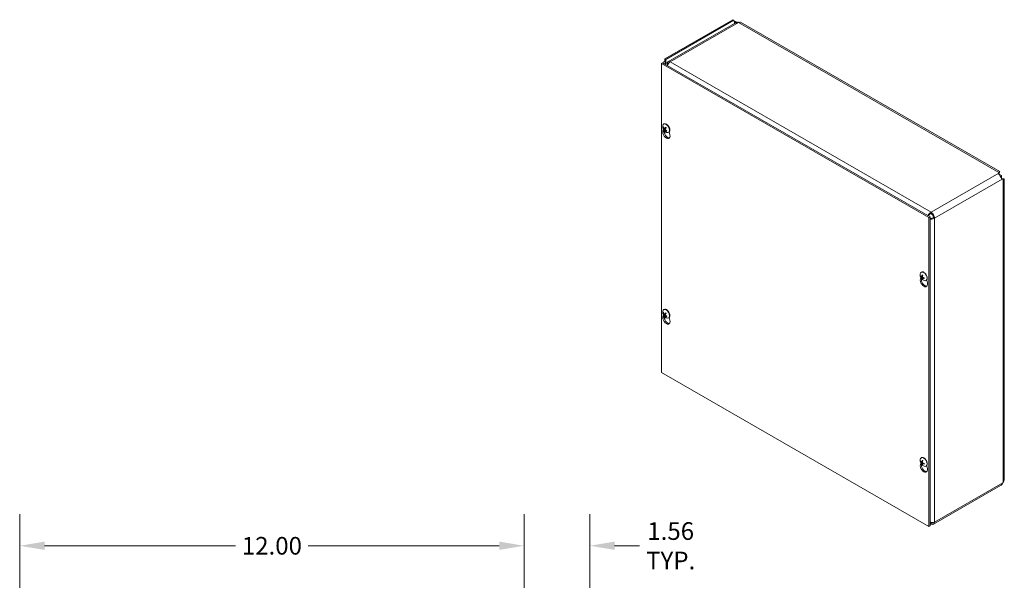
# Model space of a CAD drawing. Units: inches. Extents: x 5.3 to 98.2, y 1.9 to 58.3.
# Drawn here: x 74.7 to 98.2, y 45 to 58.3 of the extents above; entities that cross this region are included whole.
import ezdxf

# ---------------------------------------------------------------- set-up
doc = ezdxf.new("R2010")
doc.units = ezdxf.units.IN
doc.header["$LTSCALE"] = 6
doc.header["$MEASUREMENT"] = 0
for name, color, linetype, lineweight in [('Dimension (ANSI)', 7, 'Continuous', 5), ('Visible (ANSI)', 7, 'Continuous', 5), ('Visible Narrow (ANSI)', 7, 'Continuous', 5)]:
    doc.layers.add(name, color=color, linetype=linetype, lineweight=lineweight)
doc.styles.add('ROMANS', font='tahoma.ttf')
doc.dimstyles.new('Default (ANSI)', dxfattribs={"dimscale": 6, "dimtxt": 0.07, "dimasz": 0.098425, "dimexe": 0.125, "dimexo": 0.0625, "dimgap": 0.031496, "dimtad": 0, "dimtih": 1, "dimtoh": 1, "dimrnd": 1e-08, "dimzin": 0, "dimdsep": 46, "dimtxsty": 'ROMANS', "dimcen": 0.09, "dimdle": 0.393701, "dimclrd": 256, "dimclre": 256, "dimclrt": 256, "dimadec": 0, "dimazin": 0, "dimtfac": 1, "dimtofl": 0, "dimtmove": 0, "dimatfit": 3, "dimfxl": 1, "dimtolj": 1, "dimtzin": 0, "dimlwd": -1, "dimlwe": -1, "dimarcsym": 0})

# ---------------------------------------------------------------- blocks, each defined once
blk = doc.blocks.new('*D13')
at = {"layer": 'Defpoints', "color": 0, "transparency": 16777216}
for p in [(86.745, 45.805), (86.745, 42.924), (88.308, 41.299)]:
    blk.add_point(p, dxfattribs=at)
at = {"layer": 'Dimension (ANSI)', "transparency": 16777216}
for p, q in [((86.745, 43.299), (86.745, 46.555)), ((88.308, 41.674), (88.308, 46.555)), ((86.154, 45.805), (85.564, 45.805)), ((88.898, 45.805), (89.489, 45.805))]:
    blk.add_line(p, q, dxfattribs=at)
for points in [[(86.154, 45.904), (86.154, 45.707), (86.745, 45.805)], [(88.898, 45.904), (88.898, 45.707), (88.308, 45.805)]]:
    blk.add_solid(points, dxfattribs=at)
at = {"layer": 'Dimension (ANSI)', "transparency": 16777216, "insert": (90.232, 45.805), "char_height": 0.42, "attachment_point": 5, "style": 'ROMANS'}
blk.add_mtext('\\A1;1.56\\PTYP.', dxfattribs=at)
blk = doc.blocks.new('*D14')
at = {"layer": 'Defpoints', "color": 0, "transparency": 16777216}
for p in [(74.745, 45.805), (74.745, 42.924), (86.745, 42.924)]:
    blk.add_point(p, dxfattribs=at)
at = {"layer": 'Dimension (ANSI)', "transparency": 16777216}
for p, q in [((74.745, 43.299), (74.745, 46.555)), ((86.745, 43.299), (86.745, 46.555)), ((75.336, 45.805), (79.881, 45.805)), ((86.154, 45.805), (81.609, 45.805))]:
    blk.add_line(p, q, dxfattribs=at)
for points in [[(75.336, 45.904), (75.336, 45.707), (74.745, 45.805)], [(86.154, 45.904), (86.154, 45.707), (86.745, 45.805)]]:
    blk.add_solid(points, dxfattribs=at)
at = {"layer": 'Dimension (ANSI)', "transparency": 16777216, "insert": (80.745, 45.805), "char_height": 0.42, "attachment_point": 5, "style": 'ROMANS'}
blk.add_mtext('\\A1;12.00', dxfattribs=at)

msp = doc.modelspace()

# ---------------------------------------------------------------- linework, layer by layer
at = {"layer": 'Visible (ANSI)'}
for p, q in [((91.70877, 58.32317), (90.08999, 57.39097)), ((91.73508, 58.30802), (90.1163, 57.37583)), ((91.74614, 58.23584), (90.16128, 57.32318)), ((91.73508, 58.30802), (91.70877, 58.32317)), ((91.83169, 58.26451), (91.79876, 58.24554)), ((98.06056, 54.71102), (91.89499, 58.26154)), ((90.08999, 57.39097), (90.1163, 57.37583)), ((90.08999, 57.33888), (90.08999, 57.39097)), ((90.03717, 57.29936), (90.01087, 57.28421)), ((90.01087, 49.92629), (90.01087, 57.28421)), ((90.01087, 57.28421), (96.37483, 53.61945)), ((90.03717, 57.29936), (96.40113, 53.6346)), ((90.08999, 57.33888), (90.1163, 57.32373)), ((90.1163, 57.37583), (90.1163, 57.32373)), ((90.1706, 57.28193), (90.14744, 57.3097)), ((90.14943, 57.27826), (90.16709, 57.26809)), ((90.15933, 57.25524), (90.14943, 57.27826)), ((90.06065, 55.76089), (90.06834, 55.76155)), ((90.06664, 55.84025), (90.0727, 55.84374)), ((90.08649, 55.73647), (90.11861, 55.75064)), ((90.04745, 55.68136), (90.0573, 55.71508)), ((90.10319, 55.72479), (90.07224, 55.70569)), ((90.08875, 55.70233), (90.10235, 55.71224)), ((90.13212, 55.68745), (90.12742, 55.67864)), ((90.18162, 55.64059), (90.18768, 55.64408)), ((90.19831, 55.65303), (90.21293, 55.58607)), ((98.0371, 54.66818), (98.04172, 54.69043)), ((98.04172, 54.66002), (98.0403, 54.65316)), ((98.04172, 54.6662), (98.04172, 54.69043)), ((98.04172, 54.66002), (98.04172, 54.6662)), ((98.10169, 54.61354), (98.04246, 54.64765)), ((98.06575, 54.6037), (98.07517, 54.59827)), ((98.07517, 54.59827), (98.10169, 54.61354)), ((98.07517, 54.59827), (98.07517, 54.58738)), ((98.10169, 54.54522), (98.10169, 54.61354)), ((98.10516, 54.54091), (98.11177, 54.5387)), ((98.11177, 54.5387), (98.11711, 54.53563)), ((98.13807, 54.52355), (98.11644, 54.53077)), ((98.11711, 54.53563), (98.13807, 54.52355)), ((98.16544, 47.38363), (98.16544, 54.52939)), ((96.42765, 53.74136), (96.42765, 53.71095)), ((96.40113, 53.6346), (96.37483, 53.61945)), ((96.37483, 53.61945), (96.37483, 46.26153)), ((96.40113, 53.6346), (96.40113, 46.27667)), ((96.48068, 53.61909), (96.50699, 53.60394)), ((96.19195, 52.31292), (96.19802, 52.31641)), ((96.17276, 52.15403), (96.18261, 52.18775)), ((96.18471, 52.21124), (96.19402, 52.21381)), ((96.2034, 52.20828), (96.22319, 52.21701)), ((96.22236, 52.16465), (96.2155, 52.15791)), ((96.22223, 52.17571), (96.23978, 52.18849)), ((96.30693, 52.11326), (96.31299, 52.11675)), ((96.32362, 52.1257), (96.33825, 52.05873)), ((90.04745, 51.26661), (90.0573, 51.30033)), ((90.06065, 51.34614), (90.06834, 51.34679)), ((90.06664, 51.4255), (90.0727, 51.42899)), ((90.10319, 51.31003), (90.07224, 51.29094)), ((90.08649, 51.32171), (90.11861, 51.33588)), ((90.08875, 51.28758), (90.10235, 51.29748)), ((90.13212, 51.2727), (90.12742, 51.26389)), ((90.18162, 51.22584), (90.18768, 51.22933)), ((90.19831, 51.23828), (90.21293, 51.17131)), ((96.37483, 46.26153), (90.01087, 49.92629)), ((96.18471, 47.79648), (96.19402, 47.79906)), ((96.19195, 47.89816), (96.19802, 47.90165)), ((96.2034, 47.79353), (96.22319, 47.80226)), ((96.17276, 47.73927), (96.18261, 47.773)), ((96.22236, 47.74989), (96.2155, 47.74316)), ((96.22223, 47.76095), (96.23978, 47.77373)), ((96.30693, 47.6985), (96.31299, 47.70199)), ((96.32362, 47.71094), (96.33825, 47.64398)), ((98.08078, 47.23635), (96.48364, 46.31662)), ((98.13315, 47.3046), (98.13807, 47.31209)), ((96.40113, 46.27667), (96.37483, 46.26153)), ((96.42765, 46.35253), (96.42765, 46.32212))]:
    msp.add_line(p, q, dxfattribs=at)
for centre in [(90.19468, 55.78105), (96.31999, 52.25372), (90.19468, 51.36629), (96.31999, 47.83896)]:
    msp.add_arc(centre, 0.1524, 173.29035, 246.581634, dxfattribs=at)
for centre, major_axis, ratio, start_param, end_param in [((91.77666, 58.33196), (-0.02934, -0.05096), 0.57809312, 5.49585344, 6.28552071), ((91.84836, 58.16523), (0.05599, -0.09723), 0.57809312, 2.3581282, 2.56977461), ((91.84836, 58.18056), (0.04663, 0.08098), 0.57809312, 0, 0.78346445), ((90.16933, 57.23188), (-0.05308, 0.09183), 0.57697849, 6.28221845, 7.16937842), ((90.21727, 57.22595), (-0.05599, 0.09723), 0.57809312, 5.49972085, 6.5759312), ((90.21727, 57.22595), (0.05599, 0.09723), 0.57809312, 0.78346445, 1.80704213), ((90.21727, 57.22595), (-0.03743, 0.06499), 0.57809312, 6.09561291, 6.5759312), ((90.12413, 55.74042), (-0.05749, 0.09983), 0.57809312, 2.48096633, 6.94381163), ((90.19542, 55.78241), (0.13384, -0.07283), 0.82710404, 3.85803645, 4.14262442), ((90.19351, 55.77961), (-0.11806, 0.09634), 0.73854906, 0.86302785, 1.14761583), ((90.13019, 55.74391), (-0.05749, 0.09983), 0.57809312, 3.14159265, 6.28318531), ((90.19623, 55.77891), (-0.1235, -0.08925), 0.29008597, 5.25267929, 5.53726727), ((90.13019, 55.60607), (0.06078, -0.10555), 0.57809312, 3.64765025, 7.35179145), ((90.1565, 55.62122), (0.06078, -0.10555), 0.57809312, 3.72082402, 6.06593309), ((90.19618, 55.77883), (-0.12642, -0.08507), 0.24617789, 5.79610624, 6.08069421), ((90.1928, 55.78299), (-0.10935, -0.10612), 0.1893177, 5.75719295, 6.04178092), ((90.19552, 55.78229), (0.12652, -0.08493), 0.83931733, 4.46984958, 4.75443755), ((90.19285, 55.78307), (0.11292, 0.10232), 0.14540962, 2.08689462, 2.37148259), ((90.12108, 55.73866), (-0.01942, 0.03372), 0.57809312, 1.650494, 1.67812907), ((90.1936, 55.77949), (-0.12518, 0.08688), 0.72633577, 1.34051664, 1.62510462), ((96.42765, 53.64963), (0.05599, -0.09723), 0.57809312, 0.78733187, 2.3581282), ((96.42765, 53.64963), (-0.03743, 0.06499), 0.57809312, 3.92892453, 5.49972085), ((96.24944, 52.21309), (-0.05749, 0.09983), 0.57809312, 2.48096633, 6.94381163), ((96.25551, 52.21658), (-0.05749, 0.09983), 0.57809312, 3.14159265, 6.28318531), ((96.32177, 52.25256), (-0.08311, -0.12771), 0.64213312, 5.11840587, 5.40299385), ((96.31788, 52.2548), (0.06955, 0.13558), 0.5092008, 1.91711619, 2.20170416), ((96.25551, 52.07874), (0.06078, -0.10555), 0.57809312, 3.64765025, 7.35179145), ((96.31977, 52.2514), (-0.15166, 0.01472), 0.53920512, 0.42867934, 0.71326732), ((96.31977, 52.2559), (-0.15157, -0.01561), 0.60768471, 0.31386658, 0.59845455), ((96.28181, 52.09389), (0.06078, -0.10555), 0.57809312, 3.72082402, 6.06593309), ((96.32177, 52.25244), (-0.08919, -0.12355), 0.60996907, 5.68310345, 5.96769143), ((96.31788, 52.25467), (0.06292, 0.13878), 0.54136485, 2.42614341, 2.71073138), ((96.31988, 52.25134), (-0.1522, 0.0074), 0.50691644, 0.93790305, 1.22249102), ((96.31988, 52.25583), (0.15215, 0.00831), 0.63997339, 4.01992322, 4.30451119), ((90.12413, 51.32567), (-0.05749, 0.09983), 0.57809312, 2.48096633, 6.94381163), ((90.19542, 51.36766), (0.13384, -0.07283), 0.82710404, 3.85803645, 4.14262442), ((90.19351, 51.36485), (-0.11806, 0.09634), 0.73854906, 0.86302785, 1.14761583), ((90.19618, 51.36407), (-0.12642, -0.08507), 0.24617789, 5.79610624, 6.08069421), ((90.13019, 51.32916), (-0.05749, 0.09983), 0.57809312, 3.14159265, 6.28318531), ((90.19623, 51.36415), (-0.1235, -0.08925), 0.29008597, 5.25267929, 5.53726727), ((90.19285, 51.36832), (0.11292, 0.10232), 0.14540962, 2.08689462, 2.37148259), ((90.12108, 51.32391), (-0.01942, 0.03372), 0.57809312, 1.650494, 1.67812907), ((90.13019, 51.19132), (0.06078, -0.10555), 0.57809312, 3.64765025, 7.35179145), ((90.1565, 51.20647), (0.06078, -0.10555), 0.57809312, 3.72082402, 6.06593309), ((90.1928, 51.36824), (-0.10935, -0.10612), 0.1893177, 5.75719295, 6.04178092), ((90.19552, 51.36754), (0.12652, -0.08493), 0.83931733, 4.46984958, 4.75443755), ((90.1936, 51.36474), (-0.12518, 0.08688), 0.72633577, 1.34051664, 1.62510462), ((96.24944, 47.79833), (-0.05749, 0.09983), 0.57809312, 2.48096633, 6.94381163), ((96.31977, 47.83665), (-0.15166, 0.01472), 0.53920512, 0.42867934, 0.71326732), ((96.31977, 47.84114), (-0.15157, -0.01561), 0.60768471, 0.31386658, 0.59845455), ((96.25551, 47.80182), (-0.05749, 0.09983), 0.57809312, 3.14159265, 6.28318531), ((96.32177, 47.83781), (-0.08311, -0.12771), 0.64213312, 5.11840587, 5.40299385), ((96.31788, 47.84005), (0.06955, 0.13558), 0.5092008, 1.91711619, 2.20170416), ((96.25551, 47.66399), (0.06078, -0.10555), 0.57809312, 3.64765025, 7.35179145), ((96.28181, 47.67913), (0.06078, -0.10555), 0.57809312, 3.72082402, 6.06593309), ((96.32177, 47.83768), (-0.08919, -0.12355), 0.60996907, 5.68310345, 5.96769143), ((96.31788, 47.83992), (0.06292, 0.13878), 0.54136485, 2.42614341, 2.71073138), ((96.31988, 47.83658), (-0.1522, 0.0074), 0.50691644, 0.93790305, 1.22249102), ((96.31988, 47.84108), (0.15215, 0.00831), 0.63997339, 4.01992322, 4.30451119), ((96.42765, 46.41385), (0.05599, -0.09723), 0.57809312, 5.49972085, 7.07051718), ((96.42765, 46.41385), (0.03743, -0.06499), 0.57809312, 5.49972085, 6.63262151)]:
    msp.add_ellipse(centre, major_axis=major_axis, ratio=ratio, start_param=start_param, end_param=end_param, dxfattribs=at)
for points, knots in [([(91.73785, 58.29239), (91.75745, 58.28716), (91.78152, 58.27777), (91.80416, 58.26321), (91.80805, 58.26071), (91.81189, 58.25805), (91.81564, 58.25526)], [0.213361419, 0.213361419, 0.213361419, 0.213361419, 0.952631428, 0.952631428, 0.952631428, 1.079631901, 1.079631901, 1.079631901, 1.079631901]), ([(91.79335, 58.24593), (91.78407, 58.25473), (91.77455, 58.26226), (91.7659, 58.26842), (91.75926, 58.27314), (91.75316, 58.27712), (91.74801, 58.28053)], [1.668222194, 1.668222194, 1.668222194, 1.668222194, 2.166691347, 2.166691347, 2.166691347, 2.548716176, 2.548716176, 2.548716176, 2.548716176]), ([(90.06065, 55.76089), (90.06016, 55.76086), (90.05961, 55.76089), (90.05855, 55.76111), (90.05788, 55.76138), (90.05682, 55.76201), (90.05627, 55.76248), (90.05549, 55.7634), (90.05515, 55.76401), (90.05495, 55.76457), (90.05494, 55.7646), (90.05493, 55.76464)], [0.0712949213, 0.0712949213, 0.0712949213, 0.0712949213, 0.0775604424, 0.0775604424, 0.0853000856, 0.0853000856, 0.0931299699, 0.0931299699, 0.1009657094, 0.1009657094, 0.101461337, 0.101461337, 0.101461337, 0.101461337]), ([(90.1093, 55.76123), (90.10921, 55.76133), (90.10916, 55.76146), (90.10917, 55.76184), (90.1093, 55.76217), (90.10971, 55.76283), (90.11006, 55.76326), (90.11045, 55.76367), (90.11048, 55.76369), (90.1105, 55.76372)], [0.0799002496, 0.0799002496, 0.0799002496, 0.0799002496, 0.0853000856, 0.0853000856, 0.0931299699, 0.0931299699, 0.1009657094, 0.1009657094, 0.101461337, 0.101461337, 0.101461337, 0.101461337]), ([(90.1093, 55.76123), (90.11027, 55.76029), (90.11123, 55.75931), (90.11313, 55.75729), (90.11407, 55.75625), (90.11591, 55.75409), (90.11681, 55.75298), (90.11857, 55.7507), (90.11943, 55.74953), (90.12103, 55.74726), (90.12177, 55.74616), (90.12249, 55.74504)], [6.089196301, 6.089196301, 6.089196301, 6.089196301, 6.166718676, 6.166718676, 6.24424105, 6.24424105, 6.321763425, 6.321763425, 6.3992858, 6.3992858, 6.469589519, 6.469589519, 6.469589519, 6.469589519]), ([(90.06813, 55.70176), (90.06813, 55.70177), (90.06813, 55.70179), (90.06816, 55.702), (90.06832, 55.70231), (90.06877, 55.70291), (90.06915, 55.70331), (90.06992, 55.70402), (90.07045, 55.70446), (90.07132, 55.7051), (90.0718, 55.70542), (90.07224, 55.70569)], [0.0228816425, 0.0228816425, 0.0228816425, 0.0228816425, 0.02337727, 0.02337727, 0.0312130095, 0.0312130095, 0.0390428939, 0.0390428939, 0.0467825371, 0.0467825371, 0.0530480582, 0.0530480582, 0.0530480582, 0.0530480582]), ([(90.0725, 55.72848), (90.07302, 55.7277), (90.07353, 55.72677), (90.07436, 55.72484), (90.07468, 55.72384), (90.07509, 55.72206), (90.07519, 55.72115), (90.07515, 55.71958), (90.075, 55.71891), (90.07473, 55.71836), (90.07469, 55.71829), (90.07465, 55.71822)], [0, 0, 0, 0, 0.0125584344, 0.0125584344, 0.0251168687, 0.0251168687, 0.0376591237, 0.0376591237, 0.0502013786, 0.0502013786, 0.0520674753, 0.0520674753, 0.0520674753, 0.0520674753]), ([(90.08795, 55.73767), (90.08753, 55.7371), (90.08698, 55.73665), (90.08573, 55.73617), (90.08502, 55.73613), (90.08368, 55.73643), (90.08295, 55.73677), (90.08157, 55.73783), (90.08092, 55.73854), (90.08031, 55.73943), (90.08023, 55.73955), (90.08015, 55.73967)], [0, 0, 0, 0, 0.0125584344, 0.0125584344, 0.0251168687, 0.0251168687, 0.0376591237, 0.0376591237, 0.0502013786, 0.0502013786, 0.052067488, 0.052067488, 0.052067488, 0.052067488]), ([(90.08814, 55.70161), (90.08838, 55.70208), (90.08878, 55.70244), (90.08982, 55.7028), (90.09046, 55.7028), (90.09179, 55.7025), (90.09257, 55.70218), (90.09414, 55.70123), (90.09493, 55.7006), (90.09573, 55.69982), (90.09584, 55.69972), (90.09594, 55.69961)], [0, 0, 0, 0, 0.0125556101, 0.0125556101, 0.0251112202, 0.0251112202, 0.0376562994, 0.0376562994, 0.0502013785, 0.0502013785, 0.0520674752, 0.0520674752, 0.0520674752, 0.0520674752]), ([(90.10359, 55.7108), (90.10289, 55.71148), (90.10223, 55.71232), (90.10118, 55.71413), (90.10081, 55.71509), (90.10039, 55.71687), (90.10033, 55.7178), (90.10055, 55.71948), (90.10084, 55.72023), (90.10131, 55.72089), (90.10137, 55.72098), (90.10144, 55.72106)], [0, 0, 0, 0, 0.0125584344, 0.0125584344, 0.0251168687, 0.0251168687, 0.0376591237, 0.0376591237, 0.0502013786, 0.0502013786, 0.0520674753, 0.0520674753, 0.0520674753, 0.0520674753]), ([(90.1214, 55.7467), (90.12142, 55.74664), (90.12143, 55.74658), (90.12161, 55.74573), (90.12164, 55.74486), (90.12152, 55.744)], [0.2804868595, 0.2804868595, 0.2804868595, 0.2804868595, 0.2812924151, 0.2812924151, 0.2926246985, 0.2926246985, 0.2926246985, 0.2926246985]), ([(90.12962, 55.67263), (90.12959, 55.67265), (90.12955, 55.67267), (90.129, 55.67303), (90.12846, 55.67353), (90.12771, 55.67448), (90.12738, 55.6751), (90.12704, 55.67619), (90.12697, 55.67684), (90.12708, 55.67779), (90.12722, 55.67825), (90.12742, 55.67864)], [0.0228816425, 0.0228816425, 0.0228816425, 0.0228816425, 0.02337727, 0.02337727, 0.0312130095, 0.0312130095, 0.0390428939, 0.0390428939, 0.0467825371, 0.0467825371, 0.0530480582, 0.0530480582, 0.0530480582, 0.0530480582]), ([(98.11538, 54.53146), (98.10535, 54.53807), (98.09535, 54.55334), (98.08367, 54.57292), (98.07267, 54.59136), (98.06027, 54.61267), (98.05096, 54.63018), (98.04302, 54.64513), (98.03772, 54.65732), (98.03718, 54.66692)], [-1.80872873, -1.80872873, -1.80872873, -1.80872873, -1.14988828, -1.14988828, -1.14988828, -0.52960197, -0.52960197, -0.52960197, 0, 0, 0, 0]), ([(98.04172, 54.69043), (98.05144, 54.70901), (98.06088, 54.71507), (98.06177, 54.70878), (98.06255, 54.70332), (98.05662, 54.68879), (98.04314, 54.6717)], [0, 0, 0, 0, 0.95275291, 0.95275291, 0.95275291, 1.78063291, 1.78063291, 1.78063291, 1.78063291]), ([(98.04927, 54.69142), (98.04927, 54.69142), (98.04906, 54.69106), (98.04819, 54.68924), (98.04735, 54.6873), (98.04551, 54.6819), (98.04449, 54.67838), (98.0431, 54.67153), (98.04261, 54.6685), (98.04227, 54.66527)], [0.238973449, 0.238973449, 0.238973449, 0.238973449, 0.287305044, 0.287305044, 0.358764645, 0.358764645, 0.430224241, 0.430224241, 0.478024136, 0.478024136, 0.478024136, 0.478024136]), ([(98.11641, 54.53661), (98.12097, 54.53457), (98.12535, 54.53304), (98.13278, 54.53091), (98.13594, 54.53027), (98.14062, 54.52953), (98.1422, 54.52943), (98.14311, 54.52939), (98.14323, 54.52939), (98.14323, 54.52939)], [0, 0, 0, 0, 0.073131499, 0.073131499, 0.144666661, 0.144666661, 0.21627091, 0.21627091, 0.242656161, 0.242656161, 0.242656161, 0.242656161]), ([(98.12341, 54.53376), (98.12763, 54.53439), (98.13161, 54.53482), (98.13531, 54.53507), (98.15727, 54.53652), (98.16856, 54.53165), (98.16463, 54.52772), (98.16194, 54.52503), (98.15246, 54.52291), (98.13807, 54.52355)], [0.79124022, 0.79124022, 0.79124022, 0.79124022, 0.95275291, 0.95275291, 0.95275291, 1.9112895, 1.9112895, 1.9112895, 2.56448895, 2.56448895, 2.56448895, 2.56448895]), ([(96.42765, 53.74136), (96.39981, 53.72952), (96.37225, 53.70422), (96.35385, 53.67565), (96.35167, 53.67226), (96.34961, 53.66883), (96.34769, 53.66538)], [0, 0, 0, 0, 0.91494517, 0.91494517, 0.91494517, 1.02357767, 1.02357767, 1.02357767, 1.02357767]), ([(96.42765, 53.71095), (96.40574, 53.70296), (96.38412, 53.68389), (96.37061, 53.66321), (96.36883, 53.66049), (96.36719, 53.65775), (96.36569, 53.65501)], [0, 0, 0, 0, 1.01187757, 1.01187757, 1.01187757, 1.14505812, 1.14505812, 1.14505812, 1.14505812]), ([(96.48068, 53.61909), (96.4628, 53.60414), (96.43546, 53.59496), (96.41081, 53.59358), (96.40752, 53.5934), (96.40429, 53.59334), (96.40114, 53.59341)], [0, 0, 0, 0, 1.01187757, 1.01187757, 1.01187757, 1.14676529, 1.14676529, 1.14676529, 1.14676529]), ([(96.40119, 53.57282), (96.41455, 53.57262), (96.42849, 53.57379), (96.44215, 53.57651), (96.46647, 53.58135), (96.48964, 53.59094), (96.50699, 53.60394)], [0.5468085, 0.5468085, 0.5468085, 0.5468085, 0.91494517, 0.91494517, 0.91494517, 1.57079633, 1.57079633, 1.57079633, 1.57079633]), ([(96.21485, 52.2468), (96.21472, 52.24684), (96.2146, 52.24689), (96.21416, 52.24714), (96.21384, 52.2475), (96.21345, 52.24826), (96.21333, 52.24881), (96.2133, 52.24983), (96.2134, 52.25049), (96.21358, 52.25108), (96.21359, 52.25112), (96.2136, 52.25115)], [0.075184139, 0.075184139, 0.075184139, 0.075184139, 0.0775604424, 0.0775604424, 0.0853000856, 0.0853000856, 0.0931299699, 0.0931299699, 0.1009657094, 0.1009657094, 0.101461337, 0.101461337, 0.101461337, 0.101461337]), ([(96.21484, 52.24679), (96.21579, 52.24646), (96.21675, 52.24609), (96.2187, 52.24523), (96.21969, 52.24475), (96.22167, 52.2437), (96.22268, 52.24312), (96.22469, 52.24187), (96.22569, 52.2412), (96.22729, 52.24007), (96.22789, 52.23963), (96.22848, 52.23918)], [6.088051994, 6.088051994, 6.088051994, 6.088051994, 6.165923092, 6.165923092, 6.24379419, 6.24379419, 6.321665287, 6.321665287, 6.399536385, 6.399536385, 6.445288715, 6.445288715, 6.445288715, 6.445288715]), ([(96.18471, 52.21124), (96.18422, 52.2111), (96.18366, 52.21101), (96.18256, 52.21093), (96.18184, 52.21097), (96.18071, 52.21118), (96.1801, 52.21139), (96.17923, 52.21187), (96.17881, 52.21221), (96.17856, 52.21256), (96.17854, 52.21259), (96.17853, 52.21261)], [0.0712949213, 0.0712949213, 0.0712949213, 0.0712949213, 0.0775604424, 0.0775604424, 0.0853000856, 0.0853000856, 0.0931299699, 0.0931299699, 0.1009657094, 0.1009657094, 0.101461337, 0.101461337, 0.101461337, 0.101461337]), ([(96.20561, 52.21235), (96.20553, 52.21149), (96.20533, 52.21066), (96.20469, 52.20931), (96.20425, 52.20879), (96.20328, 52.20817), (96.20269, 52.20802), (96.20143, 52.20814), (96.20077, 52.20841), (96.20007, 52.20889), (96.19998, 52.20896), (96.19988, 52.20903)], [0, 0, 0, 0, 0.0125584344, 0.0125584344, 0.0251168687, 0.0251168687, 0.0376591237, 0.0376591237, 0.0502013786, 0.0502013786, 0.052067488, 0.052067488, 0.052067488, 0.052067488]), ([(96.19988, 52.1911), (96.20049, 52.19067), (96.20116, 52.19005), (96.20243, 52.18858), (96.20304, 52.18772), (96.20405, 52.18602), (96.20451, 52.18506), (96.20522, 52.18321), (96.20545, 52.1823), (96.20558, 52.18142), (96.20559, 52.18131), (96.20561, 52.18119)], [0, 0, 0, 0, 0.0125584344, 0.0125584344, 0.0251168687, 0.0251168687, 0.0376591237, 0.0376591237, 0.0502013786, 0.0502013786, 0.0520674753, 0.0520674753, 0.0520674753, 0.0520674753]), ([(96.2136, 52.15186), (96.21359, 52.15189), (96.21358, 52.15191), (96.2134, 52.15231), (96.2133, 52.15284), (96.21333, 52.15384), (96.21345, 52.15447), (96.21384, 52.15556), (96.21416, 52.1562), (96.21477, 52.15711), (96.21514, 52.15755), (96.2155, 52.15791)], [0.0228816425, 0.0228816425, 0.0228816425, 0.0228816425, 0.02337727, 0.02337727, 0.0312130095, 0.0312130095, 0.0390428939, 0.0390428939, 0.0467825371, 0.0467825371, 0.0530480582, 0.0530480582, 0.0530480582, 0.0530480582]), ([(96.22111, 52.17227), (96.22101, 52.17302), (96.22105, 52.17377), (96.22148, 52.175), (96.22187, 52.17548), (96.22282, 52.17609), (96.22345, 52.17627), (96.2249, 52.17625), (96.2257, 52.17606), (96.2266, 52.17569), (96.22671, 52.17564), (96.22683, 52.17559)], [0, 0, 0, 0, 0.0125556101, 0.0125556101, 0.0251112202, 0.0251112202, 0.0376562994, 0.0376562994, 0.0502013785, 0.0502013785, 0.0520674752, 0.0520674752, 0.0520674752, 0.0520674752]), ([(96.22683, 52.19351), (96.22605, 52.19385), (96.22523, 52.19437), (96.22374, 52.19573), (96.22308, 52.19655), (96.22205, 52.19824), (96.22163, 52.19922), (96.22111, 52.20118), (96.22102, 52.20217), (96.22108, 52.20317), (96.22109, 52.20329), (96.22111, 52.20342)], [0, 0, 0, 0, 0.0125584344, 0.0125584344, 0.0251168687, 0.0251168687, 0.0376591237, 0.0376591237, 0.0502013786, 0.0502013786, 0.0520674753, 0.0520674753, 0.0520674753, 0.0520674753]), ([(96.26441, 52.16315), (96.26437, 52.16316), (96.26433, 52.16317), (96.26373, 52.16331), (96.26311, 52.16356), (96.26224, 52.16409), (96.26183, 52.16447), (96.26136, 52.16518), (96.26122, 52.16563), (96.26122, 52.16614), (96.26124, 52.16627), (96.26126, 52.16639)], [0.0228816425, 0.0228816425, 0.0228816425, 0.0228816425, 0.02337727, 0.02337727, 0.0312130095, 0.0312130095, 0.0390428939, 0.0390428939, 0.0467825371, 0.0467825371, 0.0491044631, 0.0491044631, 0.0491044631, 0.0491044631]), ([(96.26146, 52.18206), (96.26156, 52.18131), (96.26164, 52.18058), (96.26183, 52.17862), (96.26191, 52.1774), (96.26198, 52.17503), (96.26198, 52.17388), (96.2619, 52.17162), (96.26183, 52.17053), (96.2616, 52.1684), (96.26144, 52.16738), (96.26126, 52.16639)], [1.408451397, 1.408451397, 1.408451397, 1.408451397, 1.454449779, 1.454449779, 1.532317614, 1.532317614, 1.610185449, 1.610185449, 1.688053284, 1.688053284, 1.76592112, 1.76592112, 1.76592112, 1.76592112]), ([(90.06065, 51.34614), (90.06016, 51.3461), (90.05961, 51.34614), (90.05855, 51.34636), (90.05788, 51.34663), (90.05682, 51.34726), (90.05627, 51.34773), (90.05549, 51.34865), (90.05515, 51.34925), (90.05495, 51.34981), (90.05494, 51.34985), (90.05493, 51.34988)], [0.0712949213, 0.0712949213, 0.0712949213, 0.0712949213, 0.0775604424, 0.0775604424, 0.0853000856, 0.0853000856, 0.0931299699, 0.0931299699, 0.1009657094, 0.1009657094, 0.101461337, 0.101461337, 0.101461337, 0.101461337]), ([(90.0725, 51.31373), (90.07302, 51.31294), (90.07353, 51.31201), (90.07436, 51.31008), (90.07468, 51.30909), (90.07509, 51.3073), (90.07519, 51.3064), (90.07515, 51.30482), (90.075, 51.30416), (90.07473, 51.3036), (90.07469, 51.30354), (90.07465, 51.30347)], [0, 0, 0, 0, 0.0125584344, 0.0125584344, 0.0251168687, 0.0251168687, 0.0376591237, 0.0376591237, 0.0502013786, 0.0502013786, 0.0520674753, 0.0520674753, 0.0520674753, 0.0520674753]), ([(90.08795, 51.32291), (90.08753, 51.32235), (90.08698, 51.3219), (90.08573, 51.32141), (90.08502, 51.32138), (90.08368, 51.32167), (90.08295, 51.32202), (90.08157, 51.32308), (90.08092, 51.32379), (90.08031, 51.32467), (90.08023, 51.32479), (90.08015, 51.32491)], [0, 0, 0, 0, 0.0125584344, 0.0125584344, 0.0251168687, 0.0251168687, 0.0376591237, 0.0376591237, 0.0502013786, 0.0502013786, 0.052067488, 0.052067488, 0.052067488, 0.052067488]), ([(90.10359, 51.29604), (90.10289, 51.29673), (90.10223, 51.29757), (90.10118, 51.29937), (90.10081, 51.30034), (90.10039, 51.30211), (90.10033, 51.30305), (90.10055, 51.30473), (90.10084, 51.30547), (90.10131, 51.30614), (90.10137, 51.30622), (90.10144, 51.3063)], [0, 0, 0, 0, 0.0125584344, 0.0125584344, 0.0251168687, 0.0251168687, 0.0376591237, 0.0376591237, 0.0502013786, 0.0502013786, 0.0520674753, 0.0520674753, 0.0520674753, 0.0520674753]), ([(90.1093, 51.34648), (90.10921, 51.34657), (90.10916, 51.34671), (90.10917, 51.34708), (90.1093, 51.34742), (90.10971, 51.34807), (90.11006, 51.34851), (90.11045, 51.34892), (90.11048, 51.34894), (90.1105, 51.34896)], [0.0799002496, 0.0799002496, 0.0799002496, 0.0799002496, 0.0853000856, 0.0853000856, 0.0931299699, 0.0931299699, 0.1009657094, 0.1009657094, 0.101461337, 0.101461337, 0.101461337, 0.101461337]), ([(90.1093, 51.34647), (90.11027, 51.34554), (90.11123, 51.34456), (90.11313, 51.34254), (90.11407, 51.34149), (90.11591, 51.33934), (90.11681, 51.33823), (90.11857, 51.33595), (90.11943, 51.33478), (90.12103, 51.33251), (90.12177, 51.33141), (90.12249, 51.33029)], [6.089196301, 6.089196301, 6.089196301, 6.089196301, 6.166718676, 6.166718676, 6.24424105, 6.24424105, 6.321763425, 6.321763425, 6.3992858, 6.3992858, 6.469589519, 6.469589519, 6.469589519, 6.469589519]), ([(90.1214, 51.33194), (90.12142, 51.33189), (90.12143, 51.33183), (90.12161, 51.33097), (90.12164, 51.3301), (90.12152, 51.32924)], [0.2804868595, 0.2804868595, 0.2804868595, 0.2804868595, 0.2812924151, 0.2812924151, 0.2926246985, 0.2926246985, 0.2926246985, 0.2926246985]), ([(90.06813, 51.28701), (90.06813, 51.28702), (90.06813, 51.28703), (90.06816, 51.28724), (90.06832, 51.28755), (90.06877, 51.28815), (90.06915, 51.28856), (90.06992, 51.28927), (90.07045, 51.2897), (90.07132, 51.29035), (90.0718, 51.29067), (90.07224, 51.29094)], [0.0228816425, 0.0228816425, 0.0228816425, 0.0228816425, 0.02337727, 0.02337727, 0.0312130095, 0.0312130095, 0.0390428939, 0.0390428939, 0.0467825371, 0.0467825371, 0.0530480582, 0.0530480582, 0.0530480582, 0.0530480582]), ([(90.08814, 51.28686), (90.08838, 51.28732), (90.08878, 51.28768), (90.08982, 51.28804), (90.09046, 51.28805), (90.09179, 51.28775), (90.09257, 51.28742), (90.09414, 51.28647), (90.09493, 51.28584), (90.09573, 51.28507), (90.09584, 51.28496), (90.09594, 51.28486)], [0, 0, 0, 0, 0.0125556101, 0.0125556101, 0.0251112202, 0.0251112202, 0.0376562994, 0.0376562994, 0.0502013785, 0.0502013785, 0.0520674752, 0.0520674752, 0.0520674752, 0.0520674752]), ([(90.12962, 51.25788), (90.12959, 51.2579), (90.12955, 51.25792), (90.129, 51.25828), (90.12846, 51.25877), (90.12771, 51.25972), (90.12738, 51.26035), (90.12704, 51.26143), (90.12697, 51.26208), (90.12708, 51.26303), (90.12722, 51.2635), (90.12742, 51.26389)], [0.0228816425, 0.0228816425, 0.0228816425, 0.0228816425, 0.02337727, 0.02337727, 0.0312130095, 0.0312130095, 0.0390428939, 0.0390428939, 0.0467825371, 0.0467825371, 0.0530480582, 0.0530480582, 0.0530480582, 0.0530480582]), ([(96.18471, 47.79648), (96.18422, 47.79635), (96.18366, 47.79625), (96.18256, 47.79618), (96.18184, 47.79622), (96.18071, 47.79643), (96.1801, 47.79664), (96.17923, 47.79711), (96.17881, 47.79746), (96.17856, 47.79781), (96.17854, 47.79783), (96.17853, 47.79785)], [0.0712949213, 0.0712949213, 0.0712949213, 0.0712949213, 0.0775604424, 0.0775604424, 0.0853000856, 0.0853000856, 0.0931299699, 0.0931299699, 0.1009657094, 0.1009657094, 0.101461337, 0.101461337, 0.101461337, 0.101461337]), ([(96.20561, 47.7976), (96.20553, 47.79674), (96.20533, 47.7959), (96.20469, 47.79455), (96.20425, 47.79404), (96.20328, 47.79341), (96.20269, 47.79326), (96.20143, 47.79338), (96.20077, 47.79366), (96.20007, 47.79414), (96.19998, 47.7942), (96.19988, 47.79427)], [0, 0, 0, 0, 0.0125584344, 0.0125584344, 0.0251168687, 0.0251168687, 0.0376591237, 0.0376591237, 0.0502013786, 0.0502013786, 0.052067488, 0.052067488, 0.052067488, 0.052067488]), ([(96.21485, 47.83204), (96.21472, 47.83208), (96.2146, 47.83214), (96.21416, 47.83239), (96.21384, 47.83274), (96.21345, 47.83351), (96.21333, 47.83405), (96.2133, 47.83508), (96.2134, 47.83573), (96.21358, 47.83633), (96.21359, 47.83636), (96.2136, 47.8364)], [0.075184139, 0.075184139, 0.075184139, 0.075184139, 0.0775604424, 0.0775604424, 0.0853000856, 0.0853000856, 0.0931299699, 0.0931299699, 0.1009657094, 0.1009657094, 0.101461337, 0.101461337, 0.101461337, 0.101461337]), ([(96.21484, 47.83204), (96.21579, 47.83171), (96.21675, 47.83133), (96.2187, 47.83048), (96.21969, 47.83), (96.22167, 47.82894), (96.22268, 47.82837), (96.22469, 47.82712), (96.22569, 47.82645), (96.22729, 47.82531), (96.22789, 47.82487), (96.22848, 47.82442)], [6.088051994, 6.088051994, 6.088051994, 6.088051994, 6.165923092, 6.165923092, 6.24379419, 6.24379419, 6.321665287, 6.321665287, 6.399536385, 6.399536385, 6.445288715, 6.445288715, 6.445288715, 6.445288715]), ([(96.22683, 47.77876), (96.22605, 47.77909), (96.22523, 47.77962), (96.22374, 47.78097), (96.22308, 47.7818), (96.22205, 47.78349), (96.22163, 47.78447), (96.22111, 47.78643), (96.22102, 47.78742), (96.22108, 47.78841), (96.22109, 47.78854), (96.22111, 47.78867)], [0, 0, 0, 0, 0.0125584344, 0.0125584344, 0.0251168687, 0.0251168687, 0.0376591237, 0.0376591237, 0.0502013786, 0.0502013786, 0.0520674753, 0.0520674753, 0.0520674753, 0.0520674753]), ([(96.19988, 47.77635), (96.20049, 47.77591), (96.20116, 47.7753), (96.20243, 47.77382), (96.20304, 47.77296), (96.20405, 47.77126), (96.20451, 47.77031), (96.20522, 47.76845), (96.20545, 47.76755), (96.20558, 47.76666), (96.20559, 47.76655), (96.20561, 47.76644)], [0, 0, 0, 0, 0.0125584344, 0.0125584344, 0.0251168687, 0.0251168687, 0.0376591237, 0.0376591237, 0.0502013786, 0.0502013786, 0.0520674753, 0.0520674753, 0.0520674753, 0.0520674753]), ([(96.2136, 47.73711), (96.21359, 47.73713), (96.21358, 47.73716), (96.2134, 47.73755), (96.2133, 47.73809), (96.21333, 47.73908), (96.21345, 47.73972), (96.21384, 47.7408), (96.21416, 47.74144), (96.21477, 47.74236), (96.21514, 47.7428), (96.2155, 47.74316)], [0.0228816425, 0.0228816425, 0.0228816425, 0.0228816425, 0.02337727, 0.02337727, 0.0312130095, 0.0312130095, 0.0390428939, 0.0390428939, 0.0467825371, 0.0467825371, 0.0530480582, 0.0530480582, 0.0530480582, 0.0530480582]), ([(96.22111, 47.75751), (96.22101, 47.75827), (96.22105, 47.75901), (96.22148, 47.76024), (96.22187, 47.76072), (96.22282, 47.76134), (96.22345, 47.76152), (96.2249, 47.7615), (96.2257, 47.76131), (96.2266, 47.76094), (96.22671, 47.76089), (96.22683, 47.76083)], [0, 0, 0, 0, 0.0125556101, 0.0125556101, 0.0251112202, 0.0251112202, 0.0376562994, 0.0376562994, 0.0502013785, 0.0502013785, 0.0520674752, 0.0520674752, 0.0520674752, 0.0520674752]), ([(96.26441, 47.7484), (96.26437, 47.74841), (96.26433, 47.74842), (96.26373, 47.74856), (96.26311, 47.7488), (96.26224, 47.74933), (96.26183, 47.74971), (96.26136, 47.75042), (96.26122, 47.75088), (96.26122, 47.75139), (96.26124, 47.75151), (96.26126, 47.75164)], [0.0228816425, 0.0228816425, 0.0228816425, 0.0228816425, 0.02337727, 0.02337727, 0.0312130095, 0.0312130095, 0.0390428939, 0.0390428939, 0.0467825371, 0.0467825371, 0.0491044631, 0.0491044631, 0.0491044631, 0.0491044631]), ([(96.26146, 47.7673), (96.26156, 47.76656), (96.26164, 47.76582), (96.26183, 47.76386), (96.26191, 47.76265), (96.26198, 47.76028), (96.26198, 47.75912), (96.2619, 47.75687), (96.26183, 47.75577), (96.2616, 47.75365), (96.26144, 47.75262), (96.26126, 47.75164)], [1.408451397, 1.408451397, 1.408451397, 1.408451397, 1.454449779, 1.454449779, 1.532317614, 1.532317614, 1.610185449, 1.610185449, 1.688053284, 1.688053284, 1.76592112, 1.76592112, 1.76592112, 1.76592112]), ([(98.08074, 47.23643), (98.08945, 47.24164), (98.09876, 47.25201), (98.10733, 47.26423), (98.11167, 47.27042), (98.11591, 47.27695), (98.12017, 47.2832)], [-0.887987531, -0.887987531, -0.887987531, -0.887987531, -0.298697892, -0.298697892, -0.298697892, 0, 0, 0, 0]), ([(96.50699, 46.36816), (96.48279, 46.35844), (96.44709, 46.35565), (96.41316, 46.36241), (96.40911, 46.36321), (96.4051, 46.36415), (96.40114, 46.36521)], [0, 0, 0, 0, 0.91494517, 0.91494517, 0.91494517, 1.02398783, 1.02398783, 1.02398783, 1.02398783])]:
    msp.add_open_spline(points, degree=3, knots=knots, dxfattribs=at)
for points in [[(91.79876, 58.24554), (91.77954, 58.24783), (91.76167, 58.24392), (91.74663, 58.23507)], [(91.74801, 58.28053), (91.7478, 58.28067), (91.74759, 58.28082), (91.74738, 58.28097)], [(90.08999, 57.33888), (90.07229, 57.32869), (90.06101, 57.31009), (90.05798, 57.28737)], [(90.14943, 57.27826), (90.1456, 57.29117), (90.14541, 57.3017), (90.14744, 57.3097)], [(90.1706, 57.28193), (90.17056, 57.27977), (90.17084, 57.27722), (90.17156, 57.27432)], [(90.13362, 55.68644), (90.13355, 55.6863), (90.13348, 55.68616), (90.13341, 55.68602)], [(98.03718, 54.66692), (98.03715, 54.66735), (98.03713, 54.66777), (98.0371, 54.66818)], [(98.04227, 54.66527), (98.0421, 54.66366), (98.04191, 54.6619), (98.04172, 54.66002)], [(98.11177, 54.5387), (98.11342, 54.53795), (98.11496, 54.53726), (98.11638, 54.53662)], [(98.11644, 54.53077), (98.11609, 54.531), (98.11574, 54.53123), (98.11538, 54.53146)], [(90.13362, 51.27169), (90.13355, 51.27155), (90.13348, 51.27141), (90.13341, 51.27127)], [(98.13807, 47.31209), (98.15537, 47.33322), (98.16522, 47.35841), (98.16538, 47.38364)], [(98.12017, 47.2832), (98.12486, 47.29008), (98.12919, 47.29724), (98.13315, 47.3046)], [(96.40115, 46.31488), (96.40976, 46.31588), (96.4187, 46.31831), (96.42765, 46.32212)], [(96.42765, 46.35253), (96.4186, 46.34924), (96.4096, 46.34789), (96.4012, 46.34846)]]:
    msp.add_open_spline(points, degree=3, dxfattribs=at)
for points in [[(90.10835, 55.72928), (90.10602, 55.72725), (90.10319, 55.72479)], [(90.10835, 51.31453), (90.10602, 51.31249), (90.10319, 51.31003)]]:
    msp.add_rational_spline(points, [1.18261156536, 1.09244028118, 1], degree=2, dxfattribs=at)
at = {"layer": 'Visible Narrow (ANSI)'}
for p, q in [((91.84836, 58.25696), (90.21727, 57.31768)), ((91.74738, 58.28097), (91.74738, 58.23654)), ((98.04172, 54.69043), (91.84836, 58.25696)), ((90.1163, 57.32373), (90.1163, 57.25379)), ((90.21727, 57.31768), (96.42765, 53.74136)), ((90.08795, 55.73767), (90.11816, 55.75123)), ((90.04745, 55.68136), (90.06953, 55.69408)), ((90.0725, 55.72848), (90.08501, 55.73619)), ((90.07465, 55.71822), (90.11413, 55.73587)), ((90.08999, 55.67029), (90.08999, 55.59624)), ((90.09594, 55.69961), (90.10777, 55.70681)), ((96.42765, 53.74136), (98.0371, 54.66818)), ((98.11644, 54.53077), (96.50699, 53.60394)), ((98.13807, 54.52355), (98.13807, 47.31209)), ((96.50699, 53.60394), (96.50699, 46.36816)), ((96.17276, 52.15403), (96.19485, 52.16674)), ((96.19988, 52.1911), (96.2214, 52.20574)), ((96.20561, 52.21235), (96.22404, 52.22131)), ((96.20561, 52.18119), (96.22918, 52.19252)), ((96.22683, 52.17559), (96.2439, 52.18709)), ((90.0725, 51.31373), (90.08501, 51.32144)), ((90.07465, 51.30347), (90.11413, 51.32111)), ((90.08795, 51.32291), (90.11816, 51.33648)), ((90.04745, 51.26661), (90.06953, 51.27932)), ((90.08999, 51.25554), (90.08999, 51.18149)), ((90.09594, 51.28486), (90.10777, 51.29206)), ((96.19988, 47.77635), (96.2214, 47.79098)), ((96.20561, 47.7976), (96.22404, 47.80655)), ((96.17276, 47.73927), (96.19485, 47.75199)), ((96.20561, 47.76644), (96.22918, 47.77777)), ((96.22683, 47.76083), (96.2439, 47.77234)), ((96.50699, 46.36816), (98.13315, 47.3046)), ((96.40898, 46.36328), (96.42765, 46.35253)), ((96.42765, 46.35253), (96.43891, 46.35902))]:
    msp.add_line(p, q, dxfattribs=at)
for centre, major_axis, start_param, end_param in [((90.09616, 55.72431), (-0.03081, 0.0535), 0.09007144, 0.45252419), ((90.09778, 55.72525), (-0.02762, 0.04796), 0.20063914, 0.46670174), ((90.09616, 55.72431), (-0.03081, 0.0535), 4.80246042, 5.16491317), ((90.09616, 55.72431), (0.03081, -0.0535), 4.80246042, 5.16491317), ((90.09778, 55.72525), (-0.02762, 0.04796), 1.64669022, 1.98467862), ((90.09778, 55.72525), (0.02762, -0.04796), 0.0758939, 0.36102304), ((90.09616, 55.72431), (0.03081, -0.0535), 0.09007144, 0.45252419), ((96.22147, 52.19698), (-0.03081, 0.0535), 5.31849448, 5.68094723), ((96.22147, 52.19698), (0.03081, -0.0535), 3.74769815, 4.1101509), ((96.2231, 52.19792), (-0.02762, 0.04796), 0.71399523, 0.98273579), ((96.22147, 52.19698), (0.03081, -0.0535), 5.31849448, 5.68094723), ((96.2231, 52.19792), (-0.02762, 0.04796), 2.16272428, 2.4312214), ((96.22147, 52.19698), (-0.03081, 0.0535), 3.74769815, 4.1101509), ((90.09616, 51.30956), (-0.03081, 0.0535), 0.09007144, 0.45252419), ((90.09778, 51.31049), (-0.02762, 0.04796), 0.20063914, 0.46670174), ((90.09616, 51.30956), (-0.03081, 0.0535), 4.80246042, 5.16491317), ((90.09616, 51.30956), (0.03081, -0.0535), 4.80246042, 5.16491317), ((90.09778, 51.31049), (-0.02762, 0.04796), 1.64669022, 1.98467862), ((90.09778, 51.31049), (0.02762, -0.04796), 0.0758939, 0.36102304), ((90.09616, 51.30956), (0.03081, -0.0535), 0.09007144, 0.45252419), ((96.22147, 47.78222), (0.03081, -0.0535), 3.74769815, 4.1101509), ((96.2231, 47.78316), (-0.02762, 0.04796), 0.71399523, 0.98273579), ((96.22147, 47.78222), (-0.03081, 0.0535), 5.31849448, 5.68094723), ((96.22147, 47.78222), (0.03081, -0.0535), 5.31849448, 5.68094723), ((96.2231, 47.78316), (-0.02762, 0.04796), 2.16272428, 2.4312214), ((96.22147, 47.78222), (-0.03081, 0.0535), 3.74769815, 4.1101509)]:
    msp.add_ellipse(centre, major_axis=major_axis, ratio=0.57809312, start_param=start_param, end_param=end_param, dxfattribs=at)

# ---------------------------------------------------------------- dimensions: what is measured, and where the dimension line sits
at = {"layer": 'Dimension (ANSI)'}
dim = msp.add_linear_dim(base=(74.745, 45.80545), p1=(86.745, 42.92399), p2=(74.745, 42.92399), angle=180, dimstyle='Default (ANSI)', override={"dimgap": 0.031496, "dimtih": 0, "dimtoh": 0, "dimdec": 2, "dimtol": 0, "dimlim": 0, "dimtp": 0, "dimtm": 0, "dimtdec": 2, "dimatfit": 1}, dxfattribs=at)
dim.commit()
dim.dimension.update_dxf_attribs({"geometry": '*D14', "text_midpoint": (80.745, 45.80545), "dimtype": 160})
dim = msp.add_linear_dim(base=(86.745, 45.80545), p1=(88.3075, 41.29949), p2=(86.745, 42.92399), angle=180, text='<>\\PTYP.', dimstyle='Default (ANSI)', override={"dimgap": 0.031496, "dimtih": 0, "dimtoh": 0, "dimdec": 2, "dimtol": 0, "dimlim": 0, "dimtp": 0, "dimtm": 0, "dimtdec": 2, "dimatfit": 1}, dxfattribs=at)
dim.commit()
dim.dimension.update_dxf_attribs({"geometry": '*D13', "text_midpoint": (90.23241, 45.80545), "dimtype": 160})

doc.saveas('drawing.dxf')
